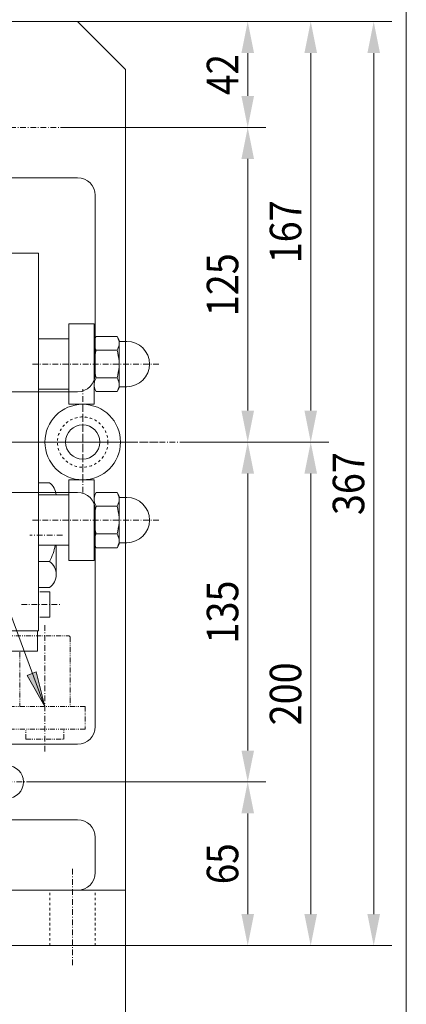
# Model space of a CAD drawing. Units: millimetres. Extents: x -1564 to 437, y -5920 to -4520.
# Drawn here: x 283 to 437, y -5450 to -5059 of the extents above; entities that cross this region are included whole.
import ezdxf
from ezdxf.enums import TextEntityAlignment as Align

# ---------------------------------------------------------------- set-up
doc = ezdxf.new("R2010")
doc.units = ezdxf.units.MM
for name, pattern in [('AUSGEZOGEN', [0]), ('MegaCAD_LTYPE2', [2, 1, -1]), ('MegaCAD_LTYPE4', [4, 2.25, -0.75, 0.25, -0.75]), ('MegaCAD_LTYPE6', [4, 2, -0.5, 0.25, -0.5, 0.25, -0.5])]:
    doc.linetypes.add(name, pattern=pattern)
for name, color, linetype in [('DOORS', 7, 'Continuous'), ('ELECTRICS', 7, 'Continuous'), ('Layer51', 7, 'Continuous'), ('Layer61', 7, 'Continuous'), ('WALL', 7, 'Continuous')]:
    doc.layers.add(name, color=color, linetype=linetype)
doc.styles.add('µ¸¿òÃ¼', font='GULIM.TTC')
doc.dimstyles.new('ISO-25', dxfattribs={"dimtxt": 2.5, "dimasz": 2.5, "dimexe": 1.25, "dimexo": 0.625, "dimtad": 1, "dimtxsty": 'Standard', "dimcen": 2.5, "dimadec": 0, "dimazin": 0, "dimtfac": 1, "dimtmove": 0, "dimatfit": 3, "dimfxl": 0, "dimarcsym": 0})

# ---------------------------------------------------------------- blocks, each defined once
blk = doc.blocks.new('*D12')
at = {"layer": 'Layer51', "linetype": 'AUSGEZOGEN', "lineweight": 0}
for points in [[(278.07, -5529.58), (290.57, -5532.08), (290.57, -5527.08)], [(325.07, -5529.58), (312.57, -5527.08), (312.57, -5532.08)]]:
    blk.add_hatch(color=96, dxfattribs=at).paths.add_polyline_path(points, flags=0)
at = {"layer": 'Layer51', "color": 96, "linetype": 'AUSGEZOGEN', "lineweight": 0}
for p, q in [((278.07, -5371.97), (278.07, -5536.72)), ((325.07, -5426.97), (325.07, -5536.72)), ((290.57, -5529.58), (312.57, -5529.58))]:
    blk.add_line(p, q, dxfattribs=at)
at = {"layer": 'Layer51', "color": 96, "linetype": 'AUSGEZOGEN', "lineweight": 0, "style": 'µ¸¿òÃ¼', "width": 0.996169}
blk.add_text('47', height=12.5, dxfattribs=at).set_placement((293.44, -5525.83), (309.69, -5525.83), align=Align.FIT)
blk = doc.blocks.new('*D14')
at = {"layer": 'Layer51', "linetype": 'AUSGEZOGEN', "lineweight": 0}
for points in [[(131.07, -5554.58), (143.57, -5557.08), (143.57, -5552.08)], [(325.07, -5554.58), (312.57, -5552.08), (312.57, -5557.08)]]:
    blk.add_hatch(color=96, dxfattribs=at).paths.add_polyline_path(points, flags=0)
at = {"layer": 'Layer51', "color": 96, "linetype": 'AUSGEZOGEN', "lineweight": 0}
for p, q in [((131.07, -5426.97), (131.07, -5561.72)), ((325.07, -5426.97), (325.07, -5561.72)), ((143.57, -5554.58), (312.57, -5554.58))]:
    blk.add_line(p, q, dxfattribs=at)
at = {"layer": 'Layer51', "color": 96, "linetype": 'AUSGEZOGEN', "lineweight": 0, "style": 'µ¸¿òÃ¼', "width": 0.987654}
blk.add_text('194', height=12.5, dxfattribs=at).set_placement((215.57, -5550.83), (240.57, -5550.83), align=Align.FIT)
blk = doc.blocks.new('*D17')
at = {"layer": 'Layer51', "linetype": 'AUSGEZOGEN', "lineweight": 0}
for points in [[(398.57, -5226.97), (396.07, -5239.47), (401.07, -5239.47)], [(398.57, -5426.97), (401.07, -5414.47), (396.07, -5414.47)]]:
    blk.add_hatch(color=96, dxfattribs=at).paths.add_polyline_path(points, flags=0)
at = {"layer": 'Layer51', "color": 96, "linetype": 'AUSGEZOGEN', "lineweight": 0}
for p, q in [((347.61, -5226.97), (405.71, -5226.97)), ((398.57, -5239.47), (398.57, -5414.47)), ((325.07, -5426.97), (405.71, -5426.97))]:
    blk.add_line(p, q, dxfattribs=at)
at = {"layer": 'Layer51', "color": 96, "linetype": 'AUSGEZOGEN', "lineweight": 0, "style": 'µ¸¿òÃ¼', "width": 1.008573}
blk.add_text('200', height=12.5, rotation=90, dxfattribs=at).set_placement((394.82, -5339.47), (394.82, -5314.47), align=Align.FIT)
blk = doc.blocks.new('*D18')
at = {"layer": 'Layer51', "linetype": 'AUSGEZOGEN', "lineweight": 0}
for points in [[(373.57, -5226.97), (371.07, -5239.47), (376.07, -5239.47)], [(373.57, -5361.97), (376.07, -5349.47), (371.07, -5349.47)]]:
    blk.add_hatch(color=96, dxfattribs=at).paths.add_polyline_path(points, flags=0)
at = {"layer": 'Layer51', "color": 96, "linetype": 'AUSGEZOGEN', "lineweight": 0}
for p, q in [((347.61, -5226.97), (380.71, -5226.97)), ((373.57, -5239.47), (373.57, -5349.47)), ((288.07, -5361.97), (380.71, -5361.97))]:
    blk.add_line(p, q, dxfattribs=at)
at = {"layer": 'Layer51', "color": 96, "linetype": 'AUSGEZOGEN', "lineweight": 0, "style": 'µ¸¿òÃ¼', "width": 1.00452}
blk.add_text('135', height=12.5, rotation=90, dxfattribs=at).set_placement((369.82, -5306.97), (369.82, -5281.97), align=Align.FIT)
blk = doc.blocks.new('*D19')
at = {"layer": 'Layer51', "linetype": 'AUSGEZOGEN', "lineweight": 0}
for points in [[(373.57, -5361.97), (371.07, -5374.47), (376.07, -5374.47)], [(373.57, -5426.97), (376.07, -5414.47), (371.07, -5414.47)]]:
    blk.add_hatch(color=96, dxfattribs=at).paths.add_polyline_path(points, flags=0)
at = {"layer": 'Layer51', "color": 96, "linetype": 'AUSGEZOGEN', "lineweight": 0}
for p, q in [((288.07, -5361.97), (380.71, -5361.97)), ((373.57, -5374.47), (373.57, -5414.47)), ((325.07, -5426.97), (380.71, -5426.97))]:
    blk.add_line(p, q, dxfattribs=at)
at = {"layer": 'Layer51', "color": 96, "linetype": 'AUSGEZOGEN', "lineweight": 0, "style": 'µ¸¿òÃ¼', "width": 0.993125}
blk.add_text('65', height=12.5, rotation=90, dxfattribs=at).set_placement((369.82, -5402.59), (369.82, -5386.34), align=Align.FIT)
blk = doc.blocks.new('*D20')
at = {"layer": 'Layer51', "linetype": 'AUSGEZOGEN', "lineweight": 0}
for points in [[(373.57, -5101.97), (371.07, -5114.47), (376.07, -5114.47)], [(373.57, -5226.97), (376.07, -5214.47), (371.07, -5214.47)]]:
    blk.add_hatch(color=96, dxfattribs=at).paths.add_polyline_path(points, flags=0)
at = {"layer": 'Layer51', "color": 96, "linetype": 'AUSGEZOGEN', "lineweight": 0}
for p, q in [((299.83, -5101.97), (380.71, -5101.97)), ((373.57, -5214.47), (373.57, -5114.47)), ((347.61, -5226.97), (380.71, -5226.97))]:
    blk.add_line(p, q, dxfattribs=at)
at = {"layer": 'Layer51', "color": 96, "linetype": 'AUSGEZOGEN', "lineweight": 0, "style": 'µ¸¿òÃ¼', "width": 1.00452}
blk.add_text('125', height=12.5, rotation=90, dxfattribs=at).set_placement((369.82, -5176.97), (369.82, -5151.97), align=Align.FIT)
blk = doc.blocks.new('*D21')
at = {"layer": 'Layer51', "linetype": 'AUSGEZOGEN', "lineweight": 0}
for points in [[(373.57, -5059.97), (371.07, -5072.47), (376.07, -5072.47)], [(373.57, -5101.97), (376.07, -5089.47), (371.07, -5089.47)]]:
    blk.add_hatch(color=96, dxfattribs=at).paths.add_polyline_path(points, flags=0)
at = {"layer": 'Layer51', "color": 96, "linetype": 'AUSGEZOGEN', "lineweight": 0}
for p, q in [((306.07, -5059.97), (380.71, -5059.97)), ((373.57, -5089.47), (373.57, -5072.47)), ((299.83, -5101.97), (380.71, -5101.97))]:
    blk.add_line(p, q, dxfattribs=at)
at = {"layer": 'Layer51', "color": 96, "linetype": 'AUSGEZOGEN', "lineweight": 0, "style": 'µ¸¿òÃ¼', "width": 0.992366}
blk.add_text('42', height=12.5, rotation=90, dxfattribs=at).set_placement((369.82, -5089.09), (369.82, -5072.84), align=Align.FIT)
blk = doc.blocks.new('*D22')
at = {"layer": 'Layer51', "linetype": 'AUSGEZOGEN', "lineweight": 0}
for points in [[(398.57, -5059.97), (396.07, -5072.47), (401.07, -5072.47)], [(398.57, -5226.97), (401.07, -5214.47), (396.07, -5214.47)]]:
    blk.add_hatch(color=96, dxfattribs=at).paths.add_polyline_path(points, flags=0)
at = {"layer": 'Layer51', "color": 96, "linetype": 'AUSGEZOGEN', "lineweight": 0}
for p, q in [((306.07, -5059.97), (405.71, -5059.97)), ((398.57, -5072.47), (398.57, -5214.47)), ((347.61, -5226.97), (405.71, -5226.97))]:
    blk.add_line(p, q, dxfattribs=at)
at = {"layer": 'Layer51', "color": 96, "linetype": 'AUSGEZOGEN', "lineweight": 0, "style": 'µ¸¿òÃ¼', "width": 1.006543}
blk.add_text('167', height=12.5, rotation=90, dxfattribs=at).set_placement((394.82, -5155.97), (394.82, -5130.97), align=Align.FIT)
blk = doc.blocks.new('*D23')
at = {"layer": 'Layer51', "linetype": 'AUSGEZOGEN', "lineweight": 0}
for points in [[(423.57, -5059.97), (421.07, -5072.47), (426.07, -5072.47)], [(423.57, -5426.97), (426.07, -5414.47), (421.07, -5414.47)]]:
    blk.add_hatch(color=96, dxfattribs=at).paths.add_polyline_path(points, flags=0)
at = {"layer": 'Layer51', "color": 96, "linetype": 'AUSGEZOGEN', "lineweight": 0}
for p, q in [((306.07, -5059.97), (430.71, -5059.97)), ((423.57, -5072.47), (423.57, -5414.47)), ((325.07, -5426.97), (430.71, -5426.97))]:
    blk.add_line(p, q, dxfattribs=at)
at = {"layer": 'Layer51', "color": 96, "linetype": 'AUSGEZOGEN', "lineweight": 0, "style": 'µ¸¿òÃ¼', "width": 1.006543}
blk.add_text('367', height=12.5, rotation=90, dxfattribs=at).set_placement((419.82, -5255.97), (419.82, -5230.97), align=Align.FIT)

msp = doc.modelspace()

# ---------------------------------------------------------------- hatches: boundary and pattern name
at = {"layer": 'Layer61', "linetype": 'AUSGEZOGEN', "lineweight": 0}
msp.add_hatch(color=1, dxfattribs=at).paths.add_polyline_path([(293.068, -5331.966), (289.667, -5318.185), (285.985, -5319.665)], flags=0)

# ---------------------------------------------------------------- linework, layer by layer
at = {"color": 7, "linetype": 'AUSGEZOGEN', "lineweight": 0}
for p, q in [((302.568, -5211.965), (302.568, -5179.965)), ((302.568, -5179.965), (312.568, -5179.965)), ((312.568, -5211.965), (312.568, -5179.965)), ((302.568, -5211.965), (312.568, -5211.965)), ((290.568, -5284.765), (290.568, -5243.165)), ((290.568, -5243.165), (294.859, -5243.165)), ((302.568, -5273.965), (302.568, -5241.965)), ((302.568, -5241.965), (312.568, -5241.965)), ((312.568, -5273.965), (312.568, -5241.965)), ((297.568, -5279.565), (297.568, -5267.965)), ((290.568, -5274.365), (294.859, -5274.365)), ((302.568, -5273.965), (312.568, -5273.965)), ((290.568, -5284.765), (294.859, -5284.765))]:
    msp.add_line(p, q, dxfattribs=at)
msp.add_circle((308.068, -5226.965), 15, dxfattribs=at)
for centre, radius, start, end in [((291.224, -5248.365), 6.345, 3.61454, 55.04295), ((276.254, -5263.965), 21.315, 330.79556, 349.18349), ((291.224, -5279.565), 6.345, 304.95705, 55.04295)]:
    msp.add_arc(centre, radius, start, end, dxfattribs=at)
at = {"layer": 'DOORS', "color": 7, "linetype": 'AUSGEZOGEN', "lineweight": 0}
for p, q in [((436.5, -5920.431), (436.5, -4520.431)), ((150.068, -5059.965), (306.068, -5059.965)), ((325.068, -5078.965), (306.068, -5059.965)), ((325.068, -5426.965), (325.068, -5078.965)), ((131.068, -5404.965), (325.068, -5404.965)), ((131.068, -5404.965), (325.068, -5404.965)), ((131.068, -5426.965), (325.068, -5426.965))]:
    msp.add_line(p, q, dxfattribs=at)
at = {"layer": 'DOORS', "color": 8, "linetype": 'AUSGEZOGEN', "lineweight": 0}
for p, q in [((266.539, -5121.965), (306.068, -5121.965)), ((313.068, -5199.965), (313.068, -5128.965)), ((273.675, -5206.965), (306.068, -5206.965)), ((273.675, -5246.965), (306.068, -5246.965)), ((313.068, -5339.965), (313.068, -5253.965)), ((150.068, -5346.965), (306.068, -5346.965)), ((150.068, -5376.965), (306.068, -5376.965)), ((313.068, -5397.965), (313.068, -5383.965))]:
    msp.add_line(p, q, dxfattribs=at)
at = {"layer": 'DOORS', "color": 7, "linetype": 'MegaCAD_LTYPE2', "lineweight": 0}
for p, q in [((295.068, -5426.965), (295.068, -5404.965)), ((313.068, -5426.965), (313.068, -5404.965))]:
    msp.add_line(p, q, dxfattribs=at)
msp.add_circle((308.068, -5226.965), 10, dxfattribs=at)
at = {"layer": 'DOORS', "color": 7, "linetype": 'AUSGEZOGEN', "lineweight": 0}
for centre, radius in [((308.068, -5226.965), 6.8), ((278.068, -5361.965), 6.5)]:
    msp.add_circle(centre, radius, dxfattribs=at)
at = {"layer": 'DOORS', "color": 8, "linetype": 'AUSGEZOGEN', "lineweight": 0}
for centre, start, end in [((306.068, -5128.965), 0, 90), ((306.068, -5199.965), 270, 360), ((306.068, -5253.965), 0, 90), ((306.068, -5339.965), 270, 360), ((306.068, -5383.965), 0, 90), ((306.068, -5397.965), 270, 360)]:
    msp.add_arc(centre, 7, start, end, dxfattribs=at)
at = {"layer": 'ELECTRICS', "color": 1, "linetype": 'MegaCAD_LTYPE4', "lineweight": 0}
for p, q in [((159.298, -5101.965), (299.827, -5101.965)), ((288.082, -5195.965), (338.233, -5195.965)), ((308.068, -5246.965), (308.068, -5205.965)), ((308.068, -5241.965), (308.068, -5211.965)), ((115.762, -5226.965), (340.402, -5226.965)), ((286.068, -5226.965), (329.068, -5226.965)), ((290.568, -5226.965), (347.611, -5226.965)), ((293.068, -5226.965), (323.068, -5226.965)), ((288.082, -5257.965), (338.233, -5257.965)), ((300.068, -5263.965), (287.135, -5263.965)), ((283.735, -5291.465), (299.735, -5291.465)), ((293.068, -5349.901), (293.068, -5298.901)), ((292.068, -5361.965), (263.068, -5361.965)), ((304.068, -5434.78), (304.068, -5396.166))]:
    msp.add_line(p, q, dxfattribs=at)
at = {"layer": 'ELECTRICS', "color": 7, "linetype": 'AUSGEZOGEN', "lineweight": 0}
for p, q in [((165.568, -5151.965), (290.568, -5151.965)), ((290.568, -5301.965), (290.568, -5151.965)), ((290.568, -5185.965), (302.568, -5185.965)), ((290.568, -5205.965), (302.568, -5205.965)), ((273.068, -5226.965), (290.568, -5226.965)), ((290.568, -5247.965), (302.568, -5247.965)), ((290.568, -5267.965), (302.568, -5267.965)), ((291.068, -5286.465), (295.068, -5286.465)), ((295.068, -5296.465), (295.068, -5286.465)), ((291.068, -5296.465), (295.068, -5296.465)), ((165.568, -5301.965), (290.568, -5301.965))]:
    msp.add_line(p, q, dxfattribs=at)
at = {"layer": 'ELECTRICS', "color": 1, "linetype": 'AUSGEZOGEN', "lineweight": 0}
for p, q in [((292.791, -5331.484), (250.75, -5217.942)), ((289.667, -5318.185), (285.985, -5319.665)), ((289.667, -5318.185), (293.068, -5331.966)), ((285.985, -5319.665), (293.068, -5331.966))]:
    msp.add_line(p, q, dxfattribs=at)
at = {"layer": 'WALL', "color": 7, "linetype": 'AUSGEZOGEN', "lineweight": 0}
for p, q in [((312.568, -5186.465), (313.417, -5184.996)), ((321.72, -5184.996), (313.417, -5184.996)), ((322.568, -5186.465), (321.72, -5184.996)), ((312.568, -5186.465), (312.568, -5205.465)), ((322.568, -5186.465), (322.568, -5205.465)), ((322.568, -5186.965), (325.568, -5186.965)), ((321.72, -5190.481), (313.417, -5190.481)), ((321.72, -5201.45), (313.417, -5201.45)), ((322.568, -5204.965), (325.568, -5204.965)), ((312.568, -5205.465), (313.417, -5206.935)), ((321.72, -5206.935), (313.417, -5206.935)), ((322.568, -5205.465), (321.72, -5206.935)), ((312.568, -5248.465), (313.417, -5246.996)), ((321.72, -5246.996), (313.417, -5246.996)), ((322.568, -5248.465), (321.72, -5246.996)), ((312.568, -5248.465), (312.568, -5267.465)), ((322.568, -5248.465), (322.568, -5267.465)), ((322.568, -5248.965), (325.568, -5248.965)), ((321.72, -5252.481), (313.417, -5252.481)), ((321.72, -5263.45), (313.417, -5263.45)), ((312.568, -5267.465), (313.417, -5268.935)), ((322.568, -5267.465), (321.72, -5268.935)), ((322.568, -5266.965), (325.568, -5266.965)), ((321.72, -5268.935), (313.417, -5268.935)), ((290.068, -5309.965), (290.068, -5301.965)), ((290.068, -5309.966), (250.068, -5309.966))]:
    msp.add_line(p, q, dxfattribs=at)
at = {"layer": 'WALL', "color": 8, "linetype": 'MegaCAD_LTYPE6', "lineweight": 0}
for p, q in [((241.556, -5303.976), (302.568, -5303.976)), ((303.068, -5304.476), (303.069, -5331.976)), ((283.068, -5310.476), (283.069, -5331.976)), ((309.068, -5331.966), (277.068, -5331.966)), ((309.068, -5331.966), (309.068, -5340.966)), ((309.068, -5340.966), (277.068, -5340.966)), ((285.56, -5344.976), (285.56, -5340.976)), ((300.571, -5344.976), (300.571, -5340.976)), ((285.56, -5344.965), (300.571, -5344.965))]:
    msp.add_line(p, q, dxfattribs=at)
at = {"layer": 'WALL', "color": 7, "linetype": 'AUSGEZOGEN', "lineweight": 0}
for points in [[(313.417, -5190.481), (313.166, -5189.932), (312.935, -5189.384), (312.745, -5188.835), (312.616, -5188.287), (312.568, -5187.738), (312.616, -5187.19), (312.745, -5186.641), (312.935, -5186.093), (313.166, -5185.544), (313.417, -5184.996)], [(321.72, -5190.481), (321.971, -5189.932), (322.202, -5189.384), (322.392, -5188.835), (322.521, -5188.287), (322.568, -5187.738), (322.521, -5187.19), (322.392, -5186.641), (322.202, -5186.093), (321.971, -5185.544), (321.72, -5184.996)], [(313.417, -5201.45), (313.166, -5200.353), (312.935, -5199.256), (312.745, -5198.159), (312.616, -5197.062), (312.568, -5195.965), (312.616, -5194.869), (312.745, -5193.772), (312.935, -5192.675), (313.166, -5191.578), (313.417, -5190.481)], [(321.72, -5201.45), (321.971, -5200.353), (322.202, -5199.256), (322.392, -5198.159), (322.521, -5197.062), (322.568, -5195.965), (322.521, -5194.869), (322.392, -5193.772), (322.202, -5192.675), (321.971, -5191.578), (321.72, -5190.481)], [(313.417, -5206.935), (313.166, -5206.387), (312.935, -5205.838), (312.745, -5205.29), (312.616, -5204.741), (312.568, -5204.193), (312.616, -5203.644), (312.745, -5203.096), (312.935, -5202.547), (313.166, -5201.999), (313.417, -5201.45)], [(321.72, -5206.935), (321.971, -5206.387), (322.202, -5205.838), (322.392, -5205.29), (322.521, -5204.741), (322.568, -5204.193), (322.521, -5203.644), (322.392, -5203.096), (322.202, -5202.547), (321.971, -5201.999), (321.72, -5201.45)], [(313.417, -5252.481), (313.166, -5251.932), (312.935, -5251.384), (312.745, -5250.835), (312.616, -5250.287), (312.568, -5249.738), (312.616, -5249.19), (312.745, -5248.641), (312.935, -5248.093), (313.166, -5247.544), (313.417, -5246.996)], [(321.72, -5252.481), (321.971, -5251.932), (322.202, -5251.384), (322.392, -5250.835), (322.521, -5250.287), (322.568, -5249.738), (322.521, -5249.19), (322.392, -5248.641), (322.202, -5248.093), (321.971, -5247.544), (321.72, -5246.996)], [(313.417, -5263.45), (313.166, -5262.353), (312.935, -5261.256), (312.745, -5260.159), (312.616, -5259.062), (312.568, -5257.965), (312.616, -5256.869), (312.745, -5255.772), (312.935, -5254.675), (313.166, -5253.578), (313.417, -5252.481)], [(321.72, -5263.45), (321.971, -5262.353), (322.202, -5261.256), (322.392, -5260.159), (322.521, -5259.062), (322.568, -5257.965), (322.521, -5256.869), (322.392, -5255.772), (322.202, -5254.675), (321.971, -5253.578), (321.72, -5252.481)], [(313.417, -5268.935), (313.166, -5268.387), (312.935, -5267.838), (312.745, -5267.29), (312.616, -5266.741), (312.568, -5266.193), (312.616, -5265.644), (312.745, -5265.096), (312.935, -5264.547), (313.166, -5263.999), (313.417, -5263.45)], [(321.72, -5268.935), (321.971, -5268.387), (322.202, -5267.838), (322.392, -5267.29), (322.521, -5266.741), (322.568, -5266.193), (322.521, -5265.644), (322.392, -5265.096), (322.202, -5264.547), (321.971, -5263.999), (321.72, -5263.45)]]:
    msp.add_lwpolyline(points, dxfattribs=at)
for centre in [(325.568, -5195.965), (325.568, -5257.965)]:
    msp.add_arc(centre, 9, 270, 90, dxfattribs=at)
at = {"layer": 'WALL', "color": 8, "linetype": 'MegaCAD_LTYPE6', "lineweight": 0}
msp.add_arc((302.568, -5304.476), 0.5, 0, 90, dxfattribs=at)

# ---------------------------------------------------------------- dimensions: what is measured, and where the dimension line sits
at = {"layer": 'Layer51', "color": 96, "linetype": 'AUSGEZOGEN', "lineweight": 0}
for base, p1, p2, angle, picture, middle in [((373.57, -5059.965), (299.827, -5101.965), (306.068, -5059.965), 90, '*D21', (363.57, -5080.965)), ((398.57, -5226.965), (306.068, -5059.965), (347.611, -5226.965), 270, '*D22', (388.57, -5143.465)), ((423.57, -5426.965), (306.068, -5059.965), (325.068, -5426.965), 270, '*D23', (413.57, -5243.465)), ((373.57, -5101.965), (347.611, -5226.965), (299.827, -5101.965), 90, '*D20', (363.57, -5164.465)), ((373.57, -5361.965), (347.611, -5226.965), (288.068, -5361.965), 270, '*D18', (363.57, -5294.465)), ((398.57, -5426.965), (347.611, -5226.965), (325.068, -5426.965), 270, '*D17', (388.57, -5326.965)), ((373.57, -5426.965), (288.068, -5361.965), (325.068, -5426.965), 270, '*D19', (363.57, -5394.465))]:
    dim = msp.add_linear_dim(base=base, p1=p1, p2=p2, angle=angle, dimstyle='ISO-25', override={"dimtxt": 12.5, "dimasz": 12.5, "dimexe": 8.928571, "dimgap": 1.785714, "dimtad": 1, "dimjust": 0, "dimdec": 2, "dimzin": 8, "dimpost": '<>', "dimsah": 1, "dimclrd": 96, "dimclre": 96, "dimclrt": 96, "dimadec": 2}, dxfattribs=at)
    dim.commit()
    dim.dimension.update_dxf_attribs({"geometry": picture, "text_midpoint": middle, "dimtype": 160, "text_rotation": 90})
for base, p1, picture, middle in [((325.068, -5529.581), (278.068, -5371.965), '*D12', (301.568, -5519.581)), ((325.068, -5554.581), (131.068, -5426.965), '*D14', (228.068, -5544.581))]:
    dim = msp.add_linear_dim(base=base, p1=p1, p2=(325.068, -5426.965), dimstyle='ISO-25', override={"dimtxt": 12.5, "dimasz": 12.5, "dimexe": 8.928571, "dimgap": 1.785714, "dimtad": 1, "dimjust": 0, "dimdec": 2, "dimzin": 8, "dimpost": '<>', "dimsah": 1, "dimclrd": 96, "dimclre": 96, "dimclrt": 96, "dimadec": 2}, dxfattribs=at)
    dim.commit()
    dim.dimension.update_dxf_attribs({"geometry": picture, "text_midpoint": middle, "dimtype": 160})

doc.saveas('drawing.dxf')
